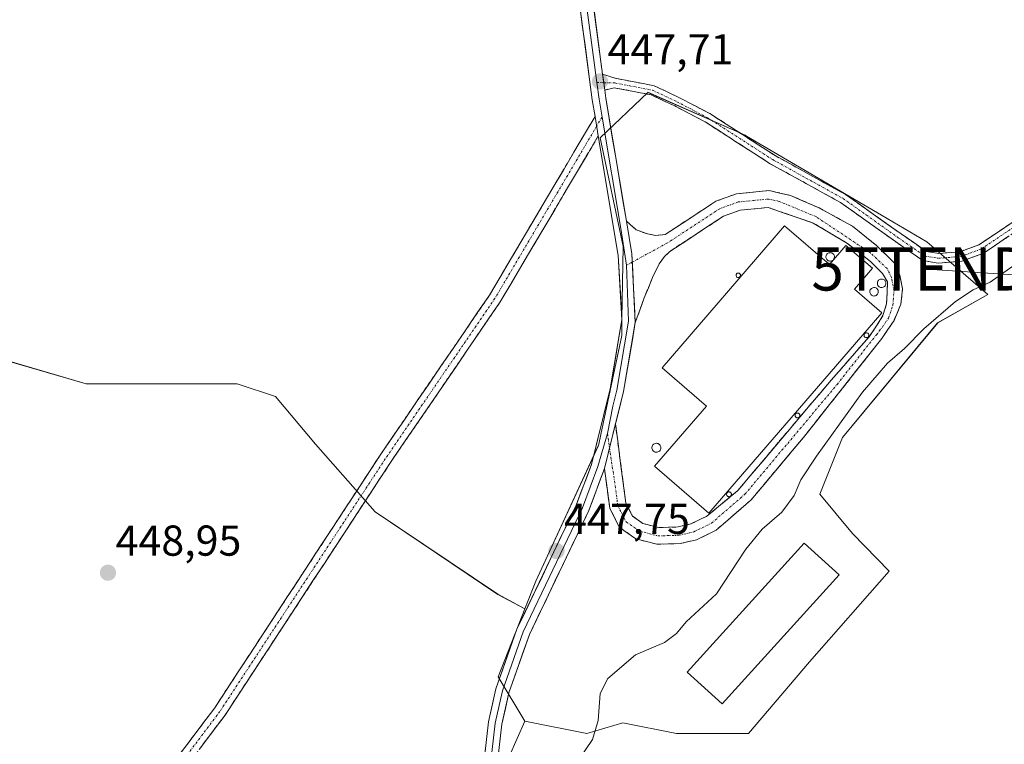
# Model space of a CAD drawing. Units: metres. Extents: x 598239 to 601730, y 4655094 to 4657455.
# Drawn here: x 599133 to 599361, y 4655882 to 4656050 of the extents above; entities that cross this region are included whole.
import ezdxf
from ezdxf.enums import TextEntityAlignment as Align

# ---------------------------------------------------------------- set-up
doc = ezdxf.new("R2010")
doc.units = ezdxf.units.M
doc.header["$MEASUREMENT"] = 0
doc.linetypes.add('TRAZO_Y_PUNTO', pattern=[1, 0.5, -0.25, 0, -0.25])
doc.linetypes.add('TRAZOSX2', pattern=[1.5, 1, -0.5])
doc.layers.get('0').update_dxf_attribs({"lineweight": 5})
for name, color, linetype, lineweight in [('Camino', 19, 'TRAZOSX2', 0), ('Camino Cxs', 19, 'Continuous', 0), ('Camino eje', 19, 'TRAZO_Y_PUNTO', 0), ('Carátula', 7, 'Continuous', 5), ('Cultivos herbáceos CxS', 92, 'Continuous', 0), ('Cultivos leñosos CxS', 92, 'Continuous', 0), ('Curva de nivel normal', 36, 'Continuous', 0), ('Depósito de residuos', 6, 'Continuous', 0), ('Depósito de residuos Cxs', 6, 'Continuous', 0), ('Edificación industrial', 135, 'Continuous', 13), ('Edificación industrial Cxs', 135, 'Continuous', 13), ('Layer 0', 7, 'Continuous', 0), ('Núcleo urbano CxS', 19, 'Continuous', 0), ('Punto de cota en terreno', 7, 'Continuous', 0), ('Rótulo de punto de cota en terreno', 19, 'Continuous', 0), ('Silo', 1, 'Continuous', 0), ('Silo Cxs', 1, 'Continuous', 0), ('Tendido', 6, 'Continuous', 0), ('Torre de tendido puntual', 7, 'Continuous', 0)]:
    doc.layers.add(name, color=color, linetype=linetype, lineweight=lineweight)
doc.styles.add('Arial', font='txt', dxfattribs={"height": 0.2})

# ---------------------------------------------------------------- blocks, each defined once
blk = doc.blocks.new('*U150')
at = {"layer": 'Cultivos herbáceos CxS', "color": 92, "linetype": 'Continuous', "lineweight": 0}
blk.add_polyline3d([(599246.1501, 4655879.3771, 446.1626), (599249.7631, 4655887.4169, 446.053), (599264.1043, 4655884.5481, 444.7348), (599272.4275, 4655887.0449, 443.9385), (599284.9121, 4655884.5479, 443.3523), (599301.5581, 4655884.5475, 442.194), (599315.7077, 4655901.1931, 441.8709), (599334.1459, 4655922.1507, 441.7722), (599325.6865, 4655930.9049, 442.5635), (599318.1377, 4655940.0389, 443.4536), (599323.3883, 4655953.1623, 443.7744), (599345.4167, 4655979.7079, 444.1739), (599357.0207, 4655986.3187, 444.1129), (599342.8811, 4655998.5495, 447.225), (599332.3733, 4656004.7051, 447.601), (599301.1117, 4656023.0175, 448.4069), (599300.7943, 4656023.2033, 448.3879), (599278.2573, 4656033.1648, 448.1232), (599267.2105, 4656022.6261, 448.1734), (599272.5601, 4655997.4033, 448.0529), (599272.2507, 4655980.6393, 447.9977), (599272.1793, 4655976.7675, 447.9883), (599267.3599, 4655953.8251, 447.7825), (599266.8913, 4655951.5937, 447.747), (599266.7043, 4655951.1865, 447.7436), (599252.3059, 4655919.8255, 447.4995), (599249.7685, 4655913.4265, 447.36), (599243.4741, 4655916.8039, 448.3181), (599215.0307, 4655935.9385, 448.3776), (599201.2401, 4655951.6253, 448.2533), (599191.9729, 4655962.6303, 448.0998), (599183.0741, 4655965.5969, 448.2883), (599167.2313, 4655965.5971, 448.6738), (599148.0529, 4655965.5973, 448.6256), (599128.0413, 4655971.4341, 448.6465)], dxfattribs=at)
blk = doc.blocks.new('5PATER')
at = {"layer": 'Carátula', "linetype": 'Continuous', "lineweight": 5}
h = blk.add_hatch(color=250, dxfattribs=at)
edge = h.paths.add_edge_path()
edge.add_ellipse((0, 0.01), major_axis=(-1.33, -1.34), ratio=0.999422, start_angle=0, end_angle=360)
blk = doc.blocks.new('5TTEND')
blk.add_text('5TTEND', height=10).set_placement((0, 0), align=Align.MIDDLE_CENTER)

msp = doc.modelspace()

# ---------------------------------------------------------------- linework, layer by layer
at = {"layer": 'Camino', "color": 19, "linetype": 'TRAZOSX2', "lineweight": 0}
for points in [[(599267.76, 4656037.34), (599270.69, 4656036.44), (599274.59, 4656035.68), (599279.7, 4656034.7), (599285.45, 4656031.98), (599292.61, 4656028.25), (599307.75, 4656018.5), (599324.07, 4656009.49), (599336.92, 4656000.36), (599342.85, 4655996.27), (599345.65, 4655995.81), (599350.55, 4655996.21), (599354.95, 4655997.8), (599363.13, 4656003.3), (599371.38, 4656010.59), (599379.9, 4656016.55), (599380.53, 4656015.65)], [(599345.56, 4655993.59), (599342.01, 4655994.18), (599335.66, 4655998.56), (599322.9, 4656007.63), (599306.62, 4656016.61), (599291.5, 4656026.34), (599284.47, 4656030.01), (599279.01, 4656032.59), (599274.17, 4656033.52), (599270.45, 4656034.24), (599268.24, 4656033.7)], [(599099.48, 4655675.77), (599098.28, 4655676.62), (599117.35, 4655703.58), (599120.98, 4655709.59), (599124.67, 4655718.9), (599125.51, 4655724), (599125.43, 4655728.98), (599121.96, 4655747.45), (599121.86, 4655756.74), (599128.18, 4655780.66), (599135.66, 4655820.42), (599140.64, 4655834.58), (599147.19, 4655847.2), (599157.09, 4655862.92), (599177.85, 4655890.49), (599216.18, 4655949.03), (599241.54, 4655986.16), (599266, 4656027.58)], [(599266.76, 4656023.07), (599244.02, 4655984.58), (599218.62, 4655947.4), (599180.25, 4655888.8), (599159.51, 4655861.24), (599149.74, 4655845.74), (599143.34, 4655833.4), (599138.5, 4655819.66), (599131.05, 4655780.01), (599124.81, 4655756.37), (599124.9, 4655747.74), (599128.37, 4655729.28), (599128.45, 4655723.78), (599127.52, 4655718.11), (599123.62, 4655708.28), (599119.81, 4655701.97), (599100.68, 4655674.92), (599099.48, 4655675.77)], [(599380.53, 4656015.65), (599381.16, 4656014.75), (599372.74, 4656008.86), (599364.48, 4656001.55), (599355.95, 4655995.83), (599351.03, 4655994.04), (599345.56, 4655993.59)], [(599273.27, 4656003.3), (599275.56, 4656001.33), (599278.13, 4656000.34), (599280.11, 4656000.01), (599282.24, 4656000.2), (599294.03, 4656007.93), (599298.76, 4656009.65), (599306.37, 4656010.38), (599311.3, 4656009.28), (599317.97, 4656006.36), (599325.71, 4656002.13), (599331.33, 4655997.57), (599335.56, 4655993.45), (599336.63, 4655990.75), (599337.29, 4655987.58), (599336.91, 4655984.09), (599335.31, 4655980.26), (599332.47, 4655976.13), (599314.3, 4655953.12), (599302.13, 4655938.65), (599294.06, 4655931.66), (599289.52, 4655929.44), (599285.76, 4655928.56), (599280.33, 4655928.41)], [(599270.74, 4655956.33), (599273.14, 4655937.97), (599274.71, 4655934.92), (599277.11, 4655933.24), (599280.77, 4655932.29), (599285.26, 4655932.42), (599288.21, 4655933.11), (599291.91, 4655934.91), (599299.13, 4655940.89), (599313.45, 4655957.88), (599320.76, 4655966.46), (599329.51, 4655976.49), (599331.42, 4655979.26), (599332.74, 4655981.41), (599333.58, 4655984.14), (599333.78, 4655989.23), (599332.66, 4655991.15), (599329.88, 4655993.93), (599324.49, 4655998.14), (599316.58, 4656002.86), (599306.13, 4656006.48), (599299.62, 4656005.85), (599295.77, 4656004.44), (599283.33, 4655996.29), (599282.14, 4655995.13), (599280.87, 4655993.38), (599279.32, 4655990.21), (599277.4, 4655985.54), (599275.33, 4655979.78)], [(599280.33, 4655928.41), (599275.47, 4655929.67), (599271.7, 4655932.3), (599269.4, 4655936.8), (599268.18, 4655945.98)]]:
    msp.add_lwpolyline(points, dxfattribs=at)
at = {"layer": 'Camino Cxs', "color": 19, "linetype": 'Continuous', "lineweight": 0}
for points in [[(599267.76, 4656037.34), (599268.24, 4656033.7)], [(599266, 4656027.58), (599266.76, 4656023.07)], [(599273.27, 4656003.3), (599274.54, 4655995.7), (599275.33, 4655979.78)], [(599270.74, 4655956.33), (599268.18, 4655945.98)]]:
    msp.add_lwpolyline(points, dxfattribs=at)
for points in [[(599361.64, 4655999.64, 446.41), (599358.79, 4655997.73, 446.47), (599355.95, 4655995.83, 446.43), (599353.49, 4655994.93, 446.46), (599351.03, 4655994.04, 446.45), (599348.29, 4655993.81, 446.64), (599345.56, 4655993.59, 446.85), (599342.01, 4655994.18, 447.15), (599338.83, 4655996.37, 447.22), (599335.66, 4655998.56, 447.24), (599332.47, 4656000.83, 447.44), (599329.28, 4656003.09, 447.6), (599326.09, 4656005.36, 447.78), (599322.9, 4656007.63, 447.89), (599318.83, 4656009.88, 447.94), (599314.76, 4656012.12, 448.12), (599310.69, 4656014.37, 448.11), (599306.62, 4656016.61, 448.23), (599302.84, 4656019.05, 448.1), (599299.06, 4656021.48, 448.23), (599295.28, 4656023.91, 448.21), (599291.5, 4656026.34, 448.22), (599287.99, 4656028.18, 448.13), (599284.47, 4656030.01, 448.16), (599281.74, 4656031.3, 448.22), (599279.01, 4656032.59, 448.14), (599274.17, 4656033.52, 447.94), (599270.45, 4656034.24, 447.8), (599268.24, 4656033.7, 447.74), (599268.24, 4656033.7, 447.74), (599267.93, 4656036.05, 447.67), (599267.76, 4656037.34, 447.63), (599270.69, 4656036.44, 447.82), (599274.59, 4656035.68, 447.98), (599277.14, 4656035.19, 448.08), (599279.7, 4656034.7, 448.18), (599282.57, 4656033.34, 448.3), (599285.45, 4656031.98, 448.29), (599289.03, 4656030.12, 448.28), (599292.61, 4656028.25, 448.39), (599296.39, 4656025.81, 448.37), (599300.18, 4656023.37, 448.43), (599303.96, 4656020.94, 448.33), (599307.75, 4656018.5, 448.41), (599311.83, 4656016.25, 448.26), (599315.91, 4656014, 448.31), (599319.99, 4656011.75, 448.12), (599324.07, 4656009.49, 448.05), (599327.28, 4656007.21, 447.97), (599330.5, 4656004.93, 447.74), (599333.71, 4656002.64, 447.62), (599336.92, 4656000.36, 447.43), (599339.89, 4655998.32, 447.29), (599342.85, 4655996.27, 447.25), (599345.65, 4655995.81, 447.16), (599350.55, 4655996.21, 447.04), (599354.95, 4655997.8, 447.01), (599359.04, 4656000.55, 446.91), (599363.13, 4656003.3, 446.78)], [(599168.95, 4655878.67, 449.21), (599171.92, 4655882.61, 449.23), (599174.88, 4655886.55, 449.1), (599177.85, 4655890.49, 449.04), (599180.59, 4655894.67, 448.93), (599183.33, 4655898.85, 448.92), (599186.06, 4655903.03, 448.95), (599188.8, 4655907.22, 448.81), (599191.54, 4655911.4, 448.8), (599194.28, 4655915.58, 448.73), (599197.02, 4655919.76, 448.79), (599199.75, 4655923.94, 448.65), (599202.49, 4655928.12, 448.7), (599205.23, 4655932.3, 448.7), (599207.97, 4655936.49, 448.66), (599210.7, 4655940.67, 448.38), (599213.44, 4655944.85, 448.01), (599216.18, 4655949.03, 447.93), (599219, 4655953.16, 447.82), (599221.82, 4655957.28, 447.72), (599224.63, 4655961.41, 447.71), (599227.45, 4655965.53, 447.72), (599230.27, 4655969.66, 447.76), (599233.09, 4655973.78, 447.73), (599235.9, 4655977.91, 447.72), (599238.72, 4655982.03, 447.62), (599241.54, 4655986.16, 447.62), (599243.99, 4655990.3, 447.7), (599246.43, 4655994.44, 447.76), (599248.88, 4655998.59, 447.71), (599251.32, 4656002.73, 447.72), (599253.77, 4656006.87, 447.74), (599256.22, 4656011.01, 447.75), (599258.66, 4656015.15, 447.83), (599261.11, 4656019.3, 447.94), (599263.55, 4656023.44, 448.12), (599266, 4656027.58, 447.94), (599266.76, 4656023.07, 448.09), (599266.76, 4656023.07, 448.09), (599264.23, 4656018.79, 447.96), (599261.71, 4656014.52, 448.03), (599259.18, 4656010.24, 447.89), (599256.65, 4656005.96, 447.87), (599254.13, 4656001.69, 447.82), (599251.6, 4655997.41, 447.83), (599249.07, 4655993.13, 447.81), (599246.55, 4655988.86, 447.88), (599244.02, 4655984.58, 447.74), (599241.48, 4655980.86, 447.71), (599238.94, 4655977.14, 447.72), (599236.4, 4655973.43, 447.72), (599233.86, 4655969.71, 447.73), (599231.32, 4655965.99, 447.81), (599228.78, 4655962.27, 447.76), (599226.24, 4655958.55, 447.76), (599223.7, 4655954.84, 447.8), (599221.16, 4655951.12, 447.88), (599218.62, 4655947.4, 447.96), (599216.06, 4655943.49, 448.05), (599213.5, 4655939.59, 448.28), (599210.95, 4655935.68, 448.5), (599208.39, 4655931.77, 448.57), (599205.83, 4655927.87, 448.49), (599203.27, 4655923.96, 448.52), (599200.71, 4655920.05, 448.55), (599198.16, 4655916.15, 448.63), (599195.6, 4655912.24, 448.59), (599193.04, 4655908.33, 448.69), (599190.48, 4655904.43, 448.71), (599187.92, 4655900.52, 448.75), (599185.37, 4655896.61, 448.76), (599182.81, 4655892.71, 448.81), (599180.25, 4655888.8, 448.89), (599177.29, 4655884.86, 448.93), (599174.32, 4655880.93, 449.04)]]:
    msp.add_polyline3d(points, dxfattribs=at)
msp.add_polyline3d([(599268.18, 4655945.98, 447.63), (599269.03, 4655949.43, 447.74), (599269.28, 4655950.43, 447.77), (599269.89, 4655952.88, 447.82), (599270.38, 4655954.89, 447.84), (599270.74, 4655956.33, 447.85), (599271.34, 4655951.74, 447.76), (599271.94, 4655947.15, 447.57), (599272.54, 4655942.56, 447.21), (599273.14, 4655937.97, 447.02), (599274.71, 4655934.92, 447.01), (599277.11, 4655933.24, 447.07), (599280.77, 4655932.29, 447.14), (599285.26, 4655932.42, 447.12), (599288.21, 4655933.11, 447.12), (599291.91, 4655934.91, 447.23), (599295.52, 4655937.9, 447.41), (599299.13, 4655940.89, 447.51), (599301.99, 4655944.29, 447.4), (599304.86, 4655947.68, 447.36), (599307.72, 4655951.08, 447.31), (599310.59, 4655954.48, 447.32), (599313.45, 4655957.88, 447.41), (599315.89, 4655960.74, 447.24), (599318.32, 4655963.6, 447.1), (599320.76, 4655966.46, 447.1), (599323.67, 4655969.8, 446.93), (599326.59, 4655973.14, 446.91), (599329.51, 4655976.49, 446.85), (599331.42, 4655979.26, 446.9), (599332.74, 4655981.41, 446.86), (599333.58, 4655984.14, 446.98), (599333.68, 4655986.69, 447.01), (599333.78, 4655989.23, 447.04), (599332.66, 4655991.15, 447.06), (599329.88, 4655993.93, 447.18), (599327.19, 4655996.03, 447.32), (599324.49, 4655998.14, 447.45), (599320.54, 4656000.5, 447.63), (599316.58, 4656002.86, 447.69), (599313.1, 4656004.07, 447.76), (599309.61, 4656005.27, 447.83), (599306.13, 4656006.48, 447.88), (599302.88, 4656006.17, 447.88), (599299.62, 4656005.85, 447.88), (599295.77, 4656004.44, 447.9), (599291.62, 4656001.72, 447.94), (599287.48, 4655999.01, 447.97), (599283.33, 4655996.29, 448.01), (599282.14, 4655995.13, 448.03), (599280.87, 4655993.38, 448.05), (599279.32, 4655990.21, 448.02), (599278.36, 4655987.87, 448), (599277.4, 4655985.54, 447.98), (599276.37, 4655982.66, 447.97), (599275.33, 4655979.78, 447.96), (599275.13, 4655983.76, 447.98), (599274.94, 4655987.74, 447.99), (599274.74, 4655991.72, 448.02), (599274.54, 4655995.7, 448.03), (599273.91, 4655999.5, 448.03), (599273.27, 4656003.3, 448.03), (599275.56, 4656001.33, 448.02), (599278.13, 4656000.34, 448.02), (599280.11, 4656000.01, 448.01), (599282.24, 4656000.2, 448), (599286.17, 4656002.78, 447.98), (599290.1, 4656005.35, 447.99), (599294.03, 4656007.93, 447.95), (599296.4, 4656008.79, 447.95), (599298.76, 4656009.65, 447.95), (599302.57, 4656010.02, 447.95), (599306.37, 4656010.38, 447.91), (599308.84, 4656009.83, 447.91), (599311.3, 4656009.28, 447.89), (599314.64, 4656007.82, 447.77), (599317.97, 4656006.36, 447.72), (599321.84, 4656004.25, 447.61), (599325.71, 4656002.13, 447.53), (599328.52, 4655999.85, 447.38), (599331.33, 4655997.57, 447.22), (599333.45, 4655995.51, 447.16), (599335.56, 4655993.45, 447.12), (599336.63, 4655990.75, 447.07), (599337.29, 4655987.58, 446.99), (599336.91, 4655984.09, 446.92), (599335.31, 4655980.26, 446.49), (599333.89, 4655978.2, 446.43), (599332.47, 4655976.13, 446.44), (599329.44, 4655972.3, 446.35), (599326.41, 4655968.46, 446.41), (599323.39, 4655964.63, 446.44), (599320.36, 4655960.79, 446.42), (599317.33, 4655956.96, 446.59), (599314.3, 4655953.12, 446.58), (599311.26, 4655949.5, 446.99), (599308.22, 4655945.89, 446.87), (599305.17, 4655942.27, 447.11), (599302.13, 4655938.65, 447.18), (599299.44, 4655936.32, 447.16), (599296.75, 4655933.99, 447.15), (599294.06, 4655931.66, 447.04), (599291.79, 4655930.55, 447.06), (599289.52, 4655929.44, 447.05), (599285.76, 4655928.56, 447.08), (599283.05, 4655928.49, 447.13), (599280.33, 4655928.41, 447.16), (599277.9, 4655929.04, 447.15), (599275.47, 4655929.67, 447.08), (599271.7, 4655932.3, 446.95), (599270.55, 4655934.55, 447.03), (599269.4, 4655936.8, 447.12), (599268.79, 4655941.39, 447.36), (599268.18, 4655945.98, 447.63)], close=True, dxfattribs=at)
at = {"layer": 'Camino eje', "color": 19, "linetype": 'TRAZO_Y_PUNTO', "lineweight": 0}
for points in [[(599266.42, 4656035.44), (599268.02, 4656035.4)], [(599268.02, 4656035.4), (599270.57, 4656035.34), (599279.35, 4656033.64), (599284.96, 4656031), (599292.05, 4656027.29), (599307.19, 4656017.56), (599323.49, 4656008.56), (599336.29, 4655999.46), (599342.43, 4655995.23), (599345.6, 4655994.7), (599350.79, 4655995.12), (599355.45, 4655996.81), (599363.81, 4656002.42), (599372.06, 4656009.73), (599380.53, 4656015.65)], [(599267.63, 4656027.44), (599266.38, 4656025.32)], [(599266.38, 4656025.32), (599242.78, 4655985.37), (599217.4, 4655948.22), (599179.05, 4655889.65), (599158.3, 4655862.08), (599148.47, 4655846.47), (599141.99, 4655833.99), (599137.08, 4655820.04), (599129.62, 4655780.34), (599123.34, 4655756.56), (599123.43, 4655747.6), (599126.9, 4655729.13), (599126.98, 4655723.89), (599126.1, 4655718.51), (599122.3, 4655708.94), (599118.58, 4655702.78), (599099.48, 4655675.77)], [(599269.36, 4655950.76), (599270.67, 4655941.99), (599271.27, 4655937.39), (599273.21, 4655933.61), (599276.29, 4655931.46), (599280.55, 4655930.35), (599285.51, 4655930.49), (599288.87, 4655931.28), (599292.99, 4655933.29), (599300.75, 4655940.02), (599312.8, 4655954.34), (599322.12, 4655965.47), (599331.21, 4655976.97), (599332.61, 4655978.77), (599334.03, 4655980.84), (599335.03, 4655983.85), (599335.3, 4655987.18), (599334.72, 4655990.23), (599333.7, 4655992.32), (599329.85, 4655995.95), (599317.22, 4656004.35), (599308.72, 4656007.88), (599306.25, 4656008.43), (599299.19, 4656007.75), (599294.9, 4656006.19), (599282.79, 4655998.25), (599274.63, 4655993.82)], [(599274.63, 4655993.82), (599273.26, 4655993.07)], [(599268.87, 4655954.06), (599269.36, 4655950.76)]]:
    msp.add_lwpolyline(points, dxfattribs=at)
at = {"layer": 'Cultivos herbáceos CxS', "color": 92, "linetype": 'Continuous', "lineweight": 0}
for points in [[(599249.76, 4655887.42, 446.05), (599264.1, 4655884.55, 444.73), (599272.43, 4655887.04, 443.94), (599284.91, 4655884.55, 443.35), (599301.56, 4655884.55, 442.19), (599315.71, 4655901.19, 441.87), (599334.15, 4655922.15, 441.77), (599325.69, 4655930.9, 442.56), (599318.14, 4655940.04, 443.45), (599323.39, 4655953.16, 443.77), (599345.42, 4655979.71, 444.17), (599357.02, 4655986.32, 444.11), (599342.88, 4655998.55, 447.23), (599332.37, 4656004.71, 447.6), (599301.11, 4656023.02, 448.41), (599300.79, 4656023.2, 448.39), (599278.26, 4656033.16, 448.12), (599267.21, 4656022.63, 448.17), (599272.56, 4655997.4, 448.05), (599272.25, 4655980.64, 448), (599272.18, 4655976.77, 447.99), (599267.36, 4655953.83, 447.78), (599266.89, 4655951.59, 447.75), (599266.7, 4655951.19, 447.74), (599252.31, 4655919.83, 447.5), (599249.77, 4655913.43, 447.36)], [(599249.77, 4655913.43, 447.36), (599243.47, 4655916.8, 448.32), (599215.03, 4655935.94, 448.38), (599201.24, 4655951.63, 448.25), (599191.97, 4655962.63, 448.1), (599183.07, 4655965.6, 448.29), (599167.23, 4655965.6, 448.67), (599148.05, 4655965.6, 448.63), (599128.04, 4655971.43, 448.65), (599112.74, 4655978.32, 448.35), (599075.39, 4655897.71, 449.85), (599066.65, 4655896.05, 450.02), (599057.94, 4655897.91, 450.08), (599034.32, 4655855.26, 450.71), (599028.31, 4655828.57, 451.24), (599024.31, 4655814.55, 451.45), (599025.64, 4655805.21, 451.6), (599033.65, 4655797.87, 451.61), (599043, 4655791.86, 451.78), (599060.35, 4655785.86, 451.82), (599073.69, 4655777.85, 451.77), (599071.71, 4655775.22, 451.97)], [(599249.76, 4655887.42, 446.05), (599246.15, 4655879.38, 446.16), (599246.15, 4655879.82, 446.2), (599231.02, 4655868.99, 447.86), (599213.93, 4655837.92, 447.64), (599182.08, 4655750.14, 449.69)]]:
    msp.add_polyline3d(points, dxfattribs=at)
at = {"layer": 'Cultivos leñosos CxS', "color": 92, "linetype": 'Continuous', "lineweight": 0}
for points in [[(599249.77, 4655913.43, 447.36), (599243.47, 4655916.8, 448.32), (599215.03, 4655935.94, 448.38), (599201.24, 4655951.63, 448.25), (599191.97, 4655962.63, 448.1), (599183.07, 4655965.6, 448.29), (599167.23, 4655965.6, 448.67), (599148.05, 4655965.6, 448.63), (599128.04, 4655971.43, 448.65), (599112.74, 4655978.32, 448.35), (599075.39, 4655897.71, 449.85), (599066.65, 4655896.05, 450.02), (599057.94, 4655897.91, 450.08), (599034.32, 4655855.26, 450.71), (599028.31, 4655828.57, 451.24), (599024.31, 4655814.55, 451.45), (599025.64, 4655805.21, 451.6), (599033.65, 4655797.87, 451.61), (599043, 4655791.86, 451.78), (599060.35, 4655785.86, 451.82), (599073.69, 4655777.85, 451.77), (599071.71, 4655775.22, 451.97)], [(599128.04, 4655971.43, 448.65), (599148.05, 4655965.6, 448.63), (599167.23, 4655965.6, 448.67), (599183.07, 4655965.6, 448.29), (599191.97, 4655962.63, 448.1), (599201.24, 4655951.63, 448.25), (599215.03, 4655935.94, 448.38), (599243.47, 4655916.8, 448.32), (599249.77, 4655913.43, 447.36), (599243.52, 4655897.66, 447.48), (599249.76, 4655887.42, 446.05), (599246.15, 4655879.38, 446.16), (599246.15, 4655879.82, 446.2), (599231.02, 4655868.99, 447.86), (599213.93, 4655837.92, 447.64), (599182.08, 4655750.14, 449.69)], [(599249.77, 4655913.43, 447.36), (599243.52, 4655897.66, 447.48), (599249.76, 4655887.42, 446.05)], [(599249.76, 4655887.42, 446.05), (599246.15, 4655879.38, 446.16), (599246.15, 4655879.82, 446.2), (599231.02, 4655868.99, 447.86), (599213.93, 4655837.92, 447.64), (599182.08, 4655750.14, 449.69)]]:
    msp.add_polyline3d(points, dxfattribs=at)
at = {"layer": 'Curva de nivel normal', "color": 36, "linetype": 'Continuous', "lineweight": 0}
msp.add_polyline3d([(599367.84, 4655996.4, 445), (599357.61, 4655989.14, 445), (599353.63, 4655987.4, 445), (599349.53, 4655984.68, 445), (599342.22, 4655978.33, 445), (599337.72, 4655973.78, 445), (599333.81, 4655970.41, 445), (599328.02, 4655963.69, 445), (599317.3, 4655948.8, 445), (599313.73, 4655943.34, 445), (599312.18, 4655939.71, 445), (599309.3, 4655935.82, 445), (599304.74, 4655931.93, 445), (599300.96, 4655927.24, 445), (599294.14, 4655916.92, 445), (599287.12, 4655910.46, 445), (599284.9, 4655907.7, 445), (599282.08, 4655905.67, 445), (599275.4, 4655902.77, 445), (599268.98, 4655897.31, 445), (599267.22, 4655893.85, 445), (599266.7, 4655887.54, 445), (599265.43, 4655883.12, 445), (599262.35, 4655878.58, 445)], dxfattribs=at)
at = {"layer": 'Depósito de residuos', "color": 6, "linetype": 'Continuous', "lineweight": 0}
msp.add_polyline3d([(599322.61, 4655921.33, 443.16), (599295.49, 4655891.44, 443.51), (599287.39, 4655898.78, 443.79), (599314.51, 4655928.67, 443.59), (599322.61, 4655921.33, 443.16)], dxfattribs=at)
at = {"layer": 'Depósito de residuos Cxs', "color": 6, "linetype": 'Continuous', "lineweight": 0}
msp.add_polyline3d([(599322.61, 4655921.33, 443.16), (599295.49, 4655891.44, 443.51), (599287.39, 4655898.78, 443.79), (599314.51, 4655928.67, 443.59), (599322.61, 4655921.33, 443.16)], close=True, dxfattribs=at)
at = {"layer": 'Edificación industrial', "color": 135, "linetype": 'Continuous', "lineweight": 13}
msp.add_polyline3d([(599309.94, 4656002.22, 447.85), (599320.32, 4655993.27, 447.88), (599324.13, 4655997.69, 447.49), (599330.3, 4655992.37, 447.14), (599326.13, 4655987.54, 447.28), (599332.44, 4655982.05, 446.91), (599292.38, 4655935.63, 447.26), (599279.81, 4655946.48, 447.69), (599291.85, 4655960.44, 448.06), (599281.55, 4655969.33, 447.8), (599309.94, 4656002.22, 447.85)], dxfattribs=at)
at = {"layer": 'Edificación industrial Cxs', "color": 135, "linetype": 'Continuous', "lineweight": 13}
msp.add_polyline3d([(599309.94, 4656002.22, 447.85), (599320.32, 4655993.27, 447.88), (599324.13, 4655997.69, 447.49), (599330.3, 4655992.37, 447.14), (599326.13, 4655987.54, 447.28), (599332.44, 4655982.05, 446.91), (599292.38, 4655935.63, 447.26), (599279.81, 4655946.48, 447.69), (599291.85, 4655960.44, 448.06), (599281.55, 4655969.33, 447.8), (599309.94, 4656002.22, 447.85)], close=True, dxfattribs=at)
at = {"layer": 'Layer 0', "linetype": 'Continuous', "lineweight": 0}
for points in [[(599251.31, 4656405.68), (599244.23, 4656378.45), (599243.77, 4656370.07), (599248.42, 4656342.51), (599254.03, 4656323.4), (599263.57, 4656279.38), (599271.07, 4656236.49), (599269.7, 4656182.72), (599264.96, 4656109.43), (599264.39, 4656069.57), (599265.14, 4656057.07), (599267.76, 4656037.34)], [(599266, 4656027.58), (599265.36, 4656031.39), (599262, 4656056.77), (599261.23, 4656069.5), (599261.8, 4656109.56), (599266, 4656174.52)], [(599267.65, 4656175.52), (599263.38, 4656109.5), (599262.81, 4656069.54), (599263.57, 4656056.92), (599266.42, 4656035.44)], [(599266.42, 4656035.44), (599266.93, 4656031.62), (599267.63, 4656027.44)], [(599267.76, 4656037.34), (599268.24, 4656033.7)], [(599268.24, 4656033.7), (599268.49, 4656031.85), (599273.27, 4656003.3)], [(599266, 4656027.58), (599266.76, 4656023.07)], [(599267.63, 4656027.44), (599272.03, 4656001.12), (599273.26, 4655993.07)], [(599214.03, 4655465.95), (599215.59, 4655498.48), (599218.27, 4655515.67), (599220.44, 4655541), (599220.75, 4655584.24), (599218.73, 4655614.05), (599212.4, 4655654.18), (599211.71, 4655666.22), (599214.74, 4655687.01), (599222.64, 4655717.15), (599223.36, 4655721.81), (599223.02, 4655724.27), (599224.96, 4655753.97), (599236.3, 4655820.1), (599239.42, 4655870.8), (599241.32, 4655887.23), (599243.01, 4655894.87), (599247.88, 4655908.7), (599261.66, 4655937.5), (599265.15, 4655946.88), (599269.49, 4655964.46), (599272.24, 4655980.45), (599271.4, 4655995.33), (599266.76, 4656023.07)], [(599273.27, 4656003.3), (599274.54, 4655995.7), (599275.33, 4655979.78)], [(599273.26, 4655993.07), (599273.79, 4655980.12), (599271.04, 4655964.14), (599270.12, 4655960.4), (599268.87, 4655954.06)], [(599275.33, 4655979.78), (599272.59, 4655963.81), (599270.74, 4655956.33)], [(599270.74, 4655956.33), (599268.18, 4655945.98)], [(599268.87, 4655954.06), (599266.66, 4655946.41), (599263.12, 4655936.88), (599249.35, 4655908.1), (599244.53, 4655894.44), (599242.88, 4655886.97), (599241, 4655870.66), (599237.87, 4655819.92), (599226.53, 4655753.79), (599225.82, 4655742.92)], [(599268.18, 4655945.98), (599264.57, 4655936.26), (599250.81, 4655907.49), (599246.05, 4655894), (599244.44, 4655886.7), (599242.57, 4655870.52), (599239.44, 4655819.73), (599228.1, 4655753.6), (599227.43, 4655743.24)]]:
    msp.add_lwpolyline(points, dxfattribs=at)
for points in [[(599240.37, 4655879.02, 447.36), (599240.85, 4655883.12, 447.45), (599241.32, 4655887.23, 447.52), (599242.17, 4655891.05, 447.62), (599243.01, 4655894.87, 447.69), (599244.63, 4655899.48, 447.82), (599246.26, 4655904.09, 447.86), (599247.88, 4655908.7, 447.78), (599249.85, 4655912.81, 447.81), (599251.82, 4655916.93, 447.74), (599253.79, 4655921.04, 447.74), (599255.75, 4655925.16, 447.74), (599257.72, 4655929.27, 447.7), (599259.69, 4655933.39, 447.8), (599261.66, 4655937.5, 447.78), (599262.82, 4655940.63, 447.77), (599263.99, 4655943.75, 447.81), (599265.15, 4655946.88, 447.79), (599266.24, 4655951.28, 447.85), (599267.32, 4655955.67, 447.9), (599268.41, 4655960.07, 447.91), (599269.49, 4655964.46, 447.92), (599270.18, 4655968.46, 447.95), (599270.87, 4655972.46, 447.96), (599271.55, 4655976.45, 447.96), (599272.24, 4655980.45, 447.97), (599271.96, 4655985.41, 448), (599271.68, 4655990.37, 447.99), (599271.4, 4655995.33, 448.03), (599270.63, 4655999.95, 448), (599269.85, 4656004.58, 448), (599269.08, 4656009.2, 448), (599268.31, 4656013.82, 447.96), (599267.53, 4656018.45, 448.01), (599266.76, 4656023.07, 448.09), (599266, 4656027.58, 447.94), (599265.36, 4656031.39, 447.78), (599264.8, 4656035.62, 447.58), (599264.24, 4656039.85, 447.36), (599263.68, 4656044.08, 447.17), (599263.12, 4656048.31, 446.92), (599262.56, 4656052.54, 446.75)], [(599265.7, 4656052.87, 446.99), (599266.26, 4656048.66, 447.14), (599266.82, 4656044.46, 447.29), (599267.37, 4656040.26, 447.5), (599267.76, 4656037.34, 447.62), (599267.93, 4656036.05, 447.68), (599268.24, 4656033.7, 447.76), (599268.49, 4656031.85, 447.83), (599269.29, 4656027.09, 448.01), (599270.08, 4656022.33, 448.03), (599270.88, 4656017.58, 448.13), (599271.68, 4656012.82, 448.04), (599272.47, 4656008.06, 448.06), (599273.27, 4656003.3, 448.03), (599273.91, 4655999.5, 448.03), (599274.54, 4655995.7, 448.03), (599274.74, 4655991.72, 448.02), (599274.94, 4655987.74, 447.99), (599275.13, 4655983.76, 447.98), (599275.33, 4655979.78, 447.96), (599274.65, 4655975.79, 447.96), (599273.96, 4655971.8, 447.95), (599273.28, 4655967.8, 447.93), (599272.59, 4655963.81, 447.92), (599271.49, 4655959.35, 447.88), (599270.74, 4655956.33, 447.85), (599270.38, 4655954.89, 447.84), (599269.89, 4655952.88, 447.81), (599269.28, 4655950.43, 447.77), (599269.03, 4655949.43, 447.74), (599268.18, 4655945.98, 447.63), (599266.98, 4655942.74, 447.56), (599265.77, 4655939.5, 447.44), (599264.57, 4655936.26, 447.45), (599262.6, 4655932.15, 447.48), (599260.64, 4655928.04, 447.36), (599258.67, 4655923.93, 447.4), (599256.71, 4655919.82, 447.44), (599254.74, 4655915.71, 447.32), (599252.78, 4655911.6, 447.29), (599250.81, 4655907.49, 447.29), (599249.22, 4655902.99, 447.31), (599247.64, 4655898.5, 447.41), (599246.05, 4655894, 447.26), (599245.25, 4655890.35, 447.27), (599244.44, 4655886.7, 447.22), (599243.97, 4655882.66, 447.08), (599243.51, 4655878.61, 446.92)], [(599301.56, 4655884.55, 442.38), (599315.71, 4655901.19, 442.22), (599334.15, 4655922.15, 441.91), (599325.69, 4655930.9, 442.76), (599318.14, 4655940.04, 443.66), (599323.39, 4655953.16, 444.24), (599345.42, 4655979.71, 444.58), (599357.02, 4655986.32, 444.55), (599342.88, 4655998.55, 447.4), (599332.37, 4656004.71, 447.74), (599301.11, 4656023.02, 448.44), (599300.79, 4656023.2, 448.44), (599278.26, 4656033.17, 448.11), (599278.26, 4656033.16, 448.11), (599267.21, 4656022.63, 448.07), (599272.56, 4655997.4, 448.03), (599272.25, 4655980.64, 447.98), (599272.18, 4655976.77, 447.96), (599267.36, 4655953.83, 447.89), (599266.89, 4655951.59, 447.85), (599266.7, 4655951.19, 447.84), (599252.31, 4655919.83, 447.8), (599249.77, 4655913.43, 447.87), (599243.52, 4655897.66, 447.79), (599249.76, 4655887.42, 446.26), (599264.1, 4655884.55, 445.05), (599272.43, 4655887.04, 444.15), (599284.91, 4655884.55, 443.58), (599301.56, 4655884.55, 442.38)]]:
    msp.add_polyline3d(points, dxfattribs=at)
msp.add_polyline3d([(599301.56, 4655884.55, 442.38), (599284.91, 4655884.55, 443.58), (599272.43, 4655887.04, 444.15), (599264.1, 4655884.55, 445.05), (599249.76, 4655887.42, 446.26), (599243.52, 4655897.66, 447.79), (599249.77, 4655913.43, 447.87), (599252.31, 4655919.83, 447.8), (599266.7, 4655951.19, 447.84), (599266.89, 4655951.59, 447.85), (599267.36, 4655953.83, 447.89), (599272.18, 4655976.77, 447.96), (599272.25, 4655980.64, 447.98), (599272.56, 4655997.4, 448.03), (599267.21, 4656022.63, 448.07), (599278.26, 4656033.16, 448.11), (599278.26, 4656033.17, 448.11), (599300.79, 4656023.2, 448.44), (599301.11, 4656023.02, 448.44), (599332.37, 4656004.71, 447.74), (599342.88, 4655998.55, 447.4), (599357.02, 4655986.32, 444.55), (599345.42, 4655979.71, 444.58), (599323.39, 4655953.16, 444.24), (599318.14, 4655940.04, 443.66), (599325.69, 4655930.9, 442.76), (599334.15, 4655922.15, 441.91), (599315.71, 4655901.19, 442.22), (599301.56, 4655884.55, 442.38)], close=True, dxfattribs=at)
at = {"layer": 'Núcleo urbano CxS', "color": 19, "linetype": 'Continuous', "lineweight": 0}
msp.add_polyline3d([(599301.56, 4655884.55, 442.19), (599284.91, 4655884.55, 443.35), (599272.43, 4655887.04, 443.94), (599264.1, 4655884.55, 444.73), (599249.76, 4655887.42, 446.05), (599243.52, 4655897.66, 447.48), (599249.77, 4655913.43, 447.36), (599252.31, 4655919.83, 447.5), (599266.7, 4655951.19, 447.74), (599266.89, 4655951.59, 447.75), (599267.36, 4655953.83, 447.78), (599272.18, 4655976.77, 447.99), (599272.25, 4655980.64, 448), (599272.56, 4655997.4, 448.05), (599267.21, 4656022.63, 448.17), (599278.26, 4656033.16, 448.12), (599300.79, 4656023.2, 448.39), (599301.11, 4656023.02, 448.41), (599332.37, 4656004.71, 447.6), (599342.88, 4655998.55, 447.23), (599357.02, 4655986.32, 444.11), (599345.42, 4655979.71, 444.17), (599323.39, 4655953.16, 443.77), (599318.14, 4655940.04, 443.45), (599325.69, 4655930.9, 442.56), (599334.15, 4655922.15, 441.77), (599315.71, 4655901.19, 441.87), (599301.56, 4655884.55, 442.19)], close=True, dxfattribs=at)
for points in [[(599249.76, 4655887.42, 446.05), (599264.1, 4655884.55, 444.73), (599272.43, 4655887.04, 443.94), (599284.91, 4655884.55, 443.35), (599301.56, 4655884.55, 442.19), (599315.71, 4655901.19, 441.87), (599334.15, 4655922.15, 441.77), (599325.69, 4655930.9, 442.56), (599318.14, 4655940.04, 443.45), (599323.39, 4655953.16, 443.77), (599345.42, 4655979.71, 444.17), (599357.02, 4655986.32, 444.11), (599342.88, 4655998.55, 447.23), (599332.37, 4656004.71, 447.6), (599301.11, 4656023.02, 448.41), (599300.79, 4656023.2, 448.39), (599278.26, 4656033.16, 448.12), (599267.21, 4656022.63, 448.17), (599272.56, 4655997.4, 448.05), (599272.25, 4655980.64, 448), (599272.18, 4655976.77, 447.99), (599267.36, 4655953.83, 447.78), (599266.89, 4655951.59, 447.75), (599266.7, 4655951.19, 447.74), (599252.31, 4655919.83, 447.5), (599249.77, 4655913.43, 447.36)], [(599249.77, 4655913.43, 447.36), (599243.52, 4655897.66, 447.48), (599249.76, 4655887.42, 446.05)]]:
    msp.add_polyline3d(points, dxfattribs=at)
at = {"layer": 'Silo', "color": 1, "linetype": 'Continuous', "lineweight": 0}
for points in [[(599320.63, 4655994.05, 447.87), (599320.44, 4655994.04, 447.87), (599320.24, 4655994.07, 447.87), (599320.06, 4655994.14, 447.87), (599319.89, 4655994.24, 447.87), (599319.75, 4655994.38, 447.86), (599319.64, 4655994.54, 447.86), (599319.56, 4655994.72, 447.85), (599319.52, 4655994.91, 447.84), (599319.52, 4655995.11, 447.83), (599319.55, 4655995.3, 447.83), (599319.63, 4655995.48, 447.82), (599319.74, 4655995.65, 447.81), (599319.88, 4655995.79, 447.8), (599320.04, 4655995.89, 447.79), (599320.22, 4655995.97, 447.78), (599320.42, 4655996, 447.78), (599320.5, 4655996.01, 447.78), (599320.69, 4655995.99, 447.77), (599320.88, 4655995.93, 447.77), (599321.05, 4655995.83, 447.77), (599321.2, 4655995.71, 447.78), (599321.33, 4655995.55, 447.78), (599321.41, 4655995.38, 447.79), (599321.47, 4655995.19, 447.8), (599321.48, 4655994.99, 447.81), (599321.46, 4655994.8, 447.82), (599321.39, 4655994.61, 447.83), (599321.29, 4655994.44, 447.84), (599321.16, 4655994.29, 447.85), (599321, 4655994.18, 447.86), (599320.83, 4655994.09, 447.86), (599320.63, 4655994.05, 447.87)], [(599299.29, 4655990.24, 448.1), (599299.18, 4655990.24, 448.1), (599299.08, 4655990.26, 448.09), (599298.98, 4655990.29, 448.08), (599298.9, 4655990.35, 448.07), (599298.82, 4655990.42, 448.06), (599298.76, 4655990.5, 448.05), (599298.72, 4655990.6, 448.05), (599298.7, 4655990.7, 448.04), (599298.7, 4655990.8, 448.04), (599298.72, 4655990.91, 448.03), (599298.76, 4655991, 448.03), (599298.81, 4655991.09, 448.03), (599298.89, 4655991.16, 448.03), (599298.97, 4655991.22, 448.03), (599299.07, 4655991.26, 448.04), (599299.21, 4655991.28, 448.05), (599299.32, 4655991.27, 448.05), (599299.42, 4655991.24, 448.06), (599299.51, 4655991.19, 448.07), (599299.59, 4655991.12, 448.08), (599299.65, 4655991.04, 448.09), (599299.7, 4655990.95, 448.1), (599299.73, 4655990.85, 448.1), (599299.73, 4655990.74, 448.11), (599299.72, 4655990.64, 448.11), (599299.69, 4655990.54, 448.12), (599299.63, 4655990.45, 448.12), (599299.57, 4655990.37, 448.12), (599299.48, 4655990.31, 448.11), (599299.39, 4655990.27, 448.11), (599299.29, 4655990.24, 448.1)], [(599332.57, 4655987.93, 447.02), (599332.38, 4655987.92, 447.02), (599332.18, 4655987.95, 447.02), (599332, 4655988.02, 447.02), (599331.83, 4655988.12, 447.02), (599331.69, 4655988.26, 447.02), (599331.58, 4655988.42, 447.02), (599331.5, 4655988.6, 447.02), (599331.46, 4655988.79, 447.02), (599331.46, 4655988.99, 447.03), (599331.49, 4655989.18, 447.03), (599331.57, 4655989.36, 447.03), (599331.68, 4655989.53, 447.03), (599331.82, 4655989.67, 447.03), (599331.98, 4655989.77, 447.04), (599332.16, 4655989.85, 447.04), (599332.36, 4655989.88, 447.04), (599332.44, 4655989.89, 447.04), (599332.63, 4655989.87, 447.04), (599332.82, 4655989.81, 447.04), (599332.99, 4655989.71, 447.04), (599333.14, 4655989.59, 447.04), (599333.27, 4655989.43, 447.04), (599333.35, 4655989.26, 447.03), (599333.41, 4655989.07, 447.03), (599333.42, 4655988.87, 447.03), (599333.4, 4655988.68, 447.03), (599333.33, 4655988.49, 447.02), (599333.23, 4655988.32, 447.02), (599333.1, 4655988.17, 447.02), (599332.94, 4655988.06, 447.02), (599332.77, 4655987.97, 447.02), (599332.57, 4655987.93, 447.02)], [(599330.81, 4655985.96, 447.04), (599330.62, 4655985.95, 447.05), (599330.42, 4655985.98, 447.06), (599330.24, 4655986.05, 447.07), (599330.07, 4655986.15, 447.07), (599329.93, 4655986.29, 447.08), (599329.82, 4655986.45, 447.09), (599329.74, 4655986.63, 447.09), (599329.7, 4655986.82, 447.1), (599329.7, 4655987.02, 447.1), (599329.73, 4655987.21, 447.1), (599329.81, 4655987.39, 447.1), (599329.92, 4655987.56, 447.09), (599330.06, 4655987.7, 447.09), (599330.22, 4655987.8, 447.08), (599330.4, 4655987.88, 447.07), (599330.6, 4655987.91, 447.06), (599330.68, 4655987.92, 447.06), (599330.87, 4655987.9, 447.05), (599331.06, 4655987.84, 447.04), (599331.23, 4655987.74, 447.03), (599331.38, 4655987.62, 447.02), (599331.51, 4655987.46, 447.01), (599331.59, 4655987.29, 447.01), (599331.65, 4655987.1, 447.01), (599331.66, 4655986.9, 447.01), (599331.64, 4655986.71, 447.01), (599331.57, 4655986.52, 447.01), (599331.47, 4655986.35, 447.01), (599331.34, 4655986.2, 447.02), (599331.18, 4655986.09, 447.03), (599331.01, 4655986, 447.03), (599330.81, 4655985.96, 447.04)], [(599328.99, 4655976.3, 446.88), (599328.88, 4655976.3, 446.89), (599328.77, 4655976.32, 446.9), (599328.66, 4655976.36, 446.91), (599328.57, 4655976.42, 446.93), (599328.49, 4655976.49, 446.94), (599328.42, 4655976.58, 446.95), (599328.38, 4655976.69, 446.96), (599328.36, 4655976.8, 446.97), (599328.36, 4655976.91, 446.97), (599328.38, 4655977.02, 446.98), (599328.42, 4655977.12, 446.98), (599328.48, 4655977.21, 446.98), (599328.56, 4655977.29, 446.98), (599328.65, 4655977.35, 446.98), (599328.76, 4655977.4, 446.97), (599328.91, 4655977.42, 446.97), (599329.02, 4655977.41, 446.96), (599329.13, 4655977.37, 446.95), (599329.23, 4655977.32, 446.94), (599329.31, 4655977.25, 446.92), (599329.38, 4655977.16, 446.91), (599329.43, 4655977.06, 446.9), (599329.46, 4655976.95, 446.89), (599329.47, 4655976.84, 446.88), (599329.46, 4655976.73, 446.88), (599329.42, 4655976.63, 446.87), (599329.36, 4655976.53, 446.87), (599329.29, 4655976.45, 446.87), (599329.2, 4655976.38, 446.87), (599329.1, 4655976.33, 446.88), (599328.99, 4655976.3, 446.88)], [(599313.01, 4655957.71, 447.44), (599312.9, 4655957.71, 447.46), (599312.79, 4655957.73, 447.48), (599312.68, 4655957.77, 447.5), (599312.59, 4655957.83, 447.52), (599312.51, 4655957.9, 447.54), (599312.44, 4655957.99, 447.56), (599312.4, 4655958.1, 447.58), (599312.38, 4655958.21, 447.6), (599312.38, 4655958.32, 447.61), (599312.4, 4655958.43, 447.62), (599312.44, 4655958.53, 447.62), (599312.5, 4655958.62, 447.62), (599312.58, 4655958.7, 447.6), (599312.67, 4655958.76, 447.59), (599312.78, 4655958.81, 447.58), (599312.93, 4655958.83, 447.56), (599313.04, 4655958.82, 447.55), (599313.15, 4655958.78, 447.53), (599313.25, 4655958.73, 447.52), (599313.33, 4655958.66, 447.51), (599313.4, 4655958.57, 447.5), (599313.45, 4655958.47, 447.49), (599313.48, 4655958.36, 447.47), (599313.49, 4655958.25, 447.45), (599313.48, 4655958.14, 447.44), (599313.44, 4655958.04, 447.43), (599313.38, 4655957.94, 447.42), (599313.31, 4655957.86, 447.42), (599313.22, 4655957.79, 447.43), (599313.12, 4655957.74, 447.43), (599313.01, 4655957.71, 447.44)], [(599280.37, 4655949.75, 447.94), (599280.17, 4655949.74, 447.94), (599279.96, 4655949.78, 447.93), (599279.77, 4655949.85, 447.92), (599279.59, 4655949.96, 447.91), (599279.44, 4655950.1, 447.91), (599279.32, 4655950.27, 447.91), (599279.24, 4655950.46, 447.9), (599279.2, 4655950.67, 447.9), (599279.2, 4655950.87, 447.9), (599279.23, 4655951.08, 447.91), (599279.31, 4655951.27, 447.91), (599279.43, 4655951.44, 447.92), (599279.58, 4655951.59, 447.92), (599279.75, 4655951.7, 447.93), (599279.94, 4655951.78, 447.93), (599280.15, 4655951.81, 447.94), (599280.23, 4655951.82, 447.94), (599280.44, 4655951.8, 447.95), (599280.63, 4655951.74, 447.96), (599280.82, 4655951.64, 447.96), (599280.97, 4655951.5, 447.97), (599281.1, 4655951.34, 447.97), (599281.2, 4655951.16, 447.98), (599281.25, 4655950.96, 447.98), (599281.27, 4655950.75, 447.98), (599281.24, 4655950.54, 447.98), (599281.17, 4655950.35, 447.97), (599281.07, 4655950.17, 447.97), (599280.93, 4655950.01, 447.97), (599280.76, 4655949.89, 447.96), (599280.58, 4655949.8, 447.95), (599280.37, 4655949.75, 447.94)], [(599297.13, 4655939.43, 447.53), (599297.02, 4655939.43, 447.54), (599296.91, 4655939.45, 447.55), (599296.8, 4655939.49, 447.56), (599296.71, 4655939.55, 447.57), (599296.63, 4655939.62, 447.58), (599296.56, 4655939.71, 447.6), (599296.52, 4655939.82, 447.61), (599296.5, 4655939.93, 447.63), (599296.5, 4655940.04, 447.64), (599296.52, 4655940.15, 447.65), (599296.56, 4655940.25, 447.66), (599296.62, 4655940.34, 447.67), (599296.7, 4655940.42, 447.67), (599296.79, 4655940.48, 447.67), (599296.9, 4655940.53, 447.67), (599297.05, 4655940.55, 447.66), (599297.16, 4655940.54, 447.65), (599297.27, 4655940.5, 447.63), (599297.37, 4655940.45, 447.62), (599297.45, 4655940.38, 447.61), (599297.52, 4655940.29, 447.59), (599297.57, 4655940.19, 447.58), (599297.6, 4655940.08, 447.57), (599297.61, 4655939.97, 447.55), (599297.6, 4655939.86, 447.54), (599297.56, 4655939.76, 447.54), (599297.5, 4655939.66, 447.53), (599297.43, 4655939.58, 447.53), (599297.34, 4655939.51, 447.53), (599297.24, 4655939.46, 447.53), (599297.13, 4655939.43, 447.53)]]:
    msp.add_polyline3d(points, dxfattribs=at)
at = {"layer": 'Silo Cxs', "color": 1, "linetype": 'Continuous', "lineweight": 0}
for points in [[(599320.63, 4655994.05, 447.87), (599320.44, 4655994.04, 447.87), (599320.24, 4655994.07, 447.87), (599320.06, 4655994.14, 447.87), (599319.89, 4655994.24, 447.87), (599319.75, 4655994.38, 447.86), (599319.64, 4655994.54, 447.86), (599319.56, 4655994.72, 447.85), (599319.52, 4655994.91, 447.84), (599319.52, 4655995.11, 447.83), (599319.55, 4655995.3, 447.83), (599319.63, 4655995.48, 447.82), (599319.74, 4655995.65, 447.81), (599319.88, 4655995.79, 447.8), (599320.04, 4655995.89, 447.79), (599320.22, 4655995.97, 447.78), (599320.42, 4655996, 447.78), (599320.5, 4655996.01, 447.78), (599320.69, 4655995.99, 447.77), (599320.88, 4655995.93, 447.77), (599321.05, 4655995.83, 447.77), (599321.2, 4655995.71, 447.78), (599321.33, 4655995.55, 447.78), (599321.41, 4655995.38, 447.79), (599321.47, 4655995.19, 447.8), (599321.48, 4655994.99, 447.81), (599321.46, 4655994.8, 447.82), (599321.39, 4655994.61, 447.83), (599321.29, 4655994.44, 447.84), (599321.16, 4655994.29, 447.85), (599321, 4655994.18, 447.86), (599320.83, 4655994.09, 447.86), (599320.63, 4655994.05, 447.87)], [(599299.29, 4655990.24, 448.1), (599299.18, 4655990.24, 448.1), (599299.08, 4655990.26, 448.09), (599298.98, 4655990.29, 448.08), (599298.9, 4655990.35, 448.07), (599298.82, 4655990.42, 448.06), (599298.76, 4655990.5, 448.05), (599298.72, 4655990.6, 448.05), (599298.7, 4655990.7, 448.04), (599298.7, 4655990.8, 448.04), (599298.72, 4655990.91, 448.03), (599298.76, 4655991, 448.03), (599298.81, 4655991.09, 448.03), (599298.89, 4655991.16, 448.03), (599298.97, 4655991.22, 448.03), (599299.07, 4655991.26, 448.04), (599299.21, 4655991.28, 448.05), (599299.32, 4655991.27, 448.05), (599299.42, 4655991.24, 448.06), (599299.51, 4655991.19, 448.07), (599299.59, 4655991.12, 448.08), (599299.65, 4655991.04, 448.09), (599299.7, 4655990.95, 448.1), (599299.73, 4655990.85, 448.1), (599299.73, 4655990.74, 448.11), (599299.72, 4655990.64, 448.11), (599299.69, 4655990.54, 448.12), (599299.63, 4655990.45, 448.12), (599299.57, 4655990.37, 448.12), (599299.48, 4655990.31, 448.11), (599299.39, 4655990.27, 448.11), (599299.29, 4655990.24, 448.1)], [(599332.57, 4655987.93, 447.02), (599332.38, 4655987.92, 447.02), (599332.18, 4655987.95, 447.02), (599332, 4655988.02, 447.02), (599331.83, 4655988.12, 447.02), (599331.69, 4655988.26, 447.02), (599331.58, 4655988.42, 447.02), (599331.5, 4655988.6, 447.02), (599331.46, 4655988.79, 447.02), (599331.46, 4655988.99, 447.03), (599331.49, 4655989.18, 447.03), (599331.57, 4655989.36, 447.03), (599331.68, 4655989.53, 447.03), (599331.82, 4655989.67, 447.03), (599331.98, 4655989.77, 447.04), (599332.16, 4655989.85, 447.04), (599332.36, 4655989.88, 447.04), (599332.44, 4655989.89, 447.04), (599332.63, 4655989.87, 447.04), (599332.82, 4655989.81, 447.04), (599332.99, 4655989.71, 447.04), (599333.14, 4655989.59, 447.04), (599333.27, 4655989.43, 447.04), (599333.35, 4655989.26, 447.03), (599333.41, 4655989.07, 447.03), (599333.42, 4655988.87, 447.03), (599333.4, 4655988.68, 447.03), (599333.33, 4655988.49, 447.02), (599333.23, 4655988.32, 447.02), (599333.1, 4655988.17, 447.02), (599332.94, 4655988.06, 447.02), (599332.77, 4655987.97, 447.02), (599332.57, 4655987.93, 447.02)], [(599330.81, 4655985.96, 447.04), (599330.62, 4655985.95, 447.05), (599330.42, 4655985.98, 447.06), (599330.24, 4655986.05, 447.07), (599330.07, 4655986.15, 447.08), (599329.93, 4655986.29, 447.08), (599329.82, 4655986.45, 447.09), (599329.74, 4655986.63, 447.09), (599329.7, 4655986.82, 447.1), (599329.7, 4655987.02, 447.1), (599329.73, 4655987.21, 447.1), (599329.81, 4655987.39, 447.1), (599329.92, 4655987.56, 447.09), (599330.06, 4655987.7, 447.09), (599330.22, 4655987.8, 447.08), (599330.4, 4655987.88, 447.07), (599330.6, 4655987.91, 447.06), (599330.68, 4655987.92, 447.06), (599330.87, 4655987.9, 447.05), (599331.06, 4655987.84, 447.04), (599331.23, 4655987.74, 447.03), (599331.38, 4655987.62, 447.02), (599331.51, 4655987.46, 447.01), (599331.59, 4655987.29, 447.01), (599331.65, 4655987.1, 447.01), (599331.66, 4655986.9, 447.01), (599331.64, 4655986.71, 447.01), (599331.57, 4655986.52, 447.01), (599331.47, 4655986.35, 447.01), (599331.34, 4655986.2, 447.02), (599331.18, 4655986.09, 447.03), (599331.01, 4655986, 447.03), (599330.81, 4655985.96, 447.04)], [(599328.99, 4655976.3, 446.88), (599328.88, 4655976.3, 446.89), (599328.77, 4655976.32, 446.9), (599328.66, 4655976.36, 446.91), (599328.57, 4655976.42, 446.93), (599328.49, 4655976.49, 446.94), (599328.42, 4655976.58, 446.95), (599328.38, 4655976.69, 446.96), (599328.36, 4655976.8, 446.97), (599328.36, 4655976.91, 446.97), (599328.38, 4655977.02, 446.98), (599328.42, 4655977.12, 446.98), (599328.48, 4655977.21, 446.98), (599328.56, 4655977.29, 446.98), (599328.65, 4655977.35, 446.98), (599328.76, 4655977.4, 446.97), (599328.91, 4655977.42, 446.97), (599329.02, 4655977.41, 446.96), (599329.13, 4655977.37, 446.95), (599329.23, 4655977.32, 446.94), (599329.31, 4655977.25, 446.92), (599329.38, 4655977.16, 446.91), (599329.43, 4655977.06, 446.9), (599329.46, 4655976.95, 446.89), (599329.47, 4655976.84, 446.88), (599329.46, 4655976.73, 446.88), (599329.42, 4655976.63, 446.87), (599329.36, 4655976.53, 446.87), (599329.29, 4655976.45, 446.87), (599329.2, 4655976.38, 446.87), (599329.1, 4655976.33, 446.88), (599328.99, 4655976.3, 446.88)], [(599313.01, 4655957.71, 447.44), (599312.9, 4655957.71, 447.46), (599312.79, 4655957.73, 447.48), (599312.68, 4655957.77, 447.5), (599312.59, 4655957.83, 447.52), (599312.51, 4655957.9, 447.54), (599312.44, 4655957.99, 447.56), (599312.4, 4655958.1, 447.58), (599312.38, 4655958.21, 447.6), (599312.38, 4655958.32, 447.61), (599312.4, 4655958.43, 447.62), (599312.44, 4655958.53, 447.62), (599312.5, 4655958.62, 447.62), (599312.58, 4655958.7, 447.6), (599312.67, 4655958.76, 447.59), (599312.78, 4655958.81, 447.58), (599312.93, 4655958.83, 447.56), (599313.04, 4655958.82, 447.55), (599313.15, 4655958.78, 447.53), (599313.25, 4655958.73, 447.52), (599313.33, 4655958.66, 447.51), (599313.4, 4655958.57, 447.5), (599313.45, 4655958.47, 447.49), (599313.48, 4655958.36, 447.47), (599313.49, 4655958.25, 447.45), (599313.48, 4655958.14, 447.44), (599313.44, 4655958.04, 447.43), (599313.38, 4655957.94, 447.42), (599313.31, 4655957.86, 447.42), (599313.22, 4655957.79, 447.43), (599313.12, 4655957.74, 447.43), (599313.01, 4655957.71, 447.44)], [(599280.37, 4655949.75, 447.94), (599280.17, 4655949.74, 447.94), (599279.96, 4655949.78, 447.93), (599279.77, 4655949.85, 447.92), (599279.59, 4655949.96, 447.91), (599279.44, 4655950.1, 447.91), (599279.32, 4655950.27, 447.91), (599279.24, 4655950.46, 447.9), (599279.2, 4655950.67, 447.9), (599279.2, 4655950.87, 447.9), (599279.23, 4655951.08, 447.91), (599279.31, 4655951.27, 447.91), (599279.43, 4655951.44, 447.92), (599279.58, 4655951.59, 447.92), (599279.75, 4655951.7, 447.93), (599279.94, 4655951.78, 447.93), (599280.15, 4655951.81, 447.94), (599280.23, 4655951.82, 447.94), (599280.44, 4655951.8, 447.95), (599280.63, 4655951.74, 447.96), (599280.82, 4655951.64, 447.96), (599280.97, 4655951.5, 447.97), (599281.1, 4655951.34, 447.97), (599281.2, 4655951.16, 447.98), (599281.25, 4655950.96, 447.98), (599281.27, 4655950.75, 447.98), (599281.24, 4655950.54, 447.98), (599281.17, 4655950.35, 447.97), (599281.07, 4655950.17, 447.97), (599280.93, 4655950.01, 447.97), (599280.76, 4655949.89, 447.96), (599280.58, 4655949.8, 447.95), (599280.37, 4655949.75, 447.94)], [(599297.13, 4655939.43, 447.53), (599297.02, 4655939.43, 447.54), (599296.91, 4655939.45, 447.55), (599296.8, 4655939.49, 447.56), (599296.71, 4655939.55, 447.57), (599296.63, 4655939.62, 447.58), (599296.56, 4655939.71, 447.6), (599296.52, 4655939.82, 447.61), (599296.5, 4655939.93, 447.63), (599296.5, 4655940.04, 447.64), (599296.52, 4655940.15, 447.65), (599296.56, 4655940.25, 447.66), (599296.62, 4655940.34, 447.67), (599296.7, 4655940.42, 447.67), (599296.79, 4655940.48, 447.67), (599296.9, 4655940.53, 447.67), (599297.05, 4655940.55, 447.66), (599297.16, 4655940.54, 447.65), (599297.27, 4655940.5, 447.63), (599297.37, 4655940.45, 447.62), (599297.45, 4655940.38, 447.61), (599297.52, 4655940.29, 447.59), (599297.57, 4655940.19, 447.58), (599297.6, 4655940.08, 447.57), (599297.61, 4655939.97, 447.55), (599297.6, 4655939.86, 447.54), (599297.56, 4655939.76, 447.54), (599297.5, 4655939.66, 447.53), (599297.43, 4655939.58, 447.53), (599297.34, 4655939.51, 447.53), (599297.24, 4655939.46, 447.53), (599297.13, 4655939.43, 447.53)]]:
    msp.add_polyline3d(points, close=True, dxfattribs=at)
at = {"layer": 'Tendido', "color": 6, "linetype": 'Continuous', "lineweight": 0}
msp.add_polyline3d([(599341.73, 4655992.23, 447.08), (599484.33, 4655982.94, 440.11)], dxfattribs=at)

# ---------------------------------------------------------------- block references
at = {"layer": 'Cultivos herbáceos CxS', "color": 92, "linetype": 'Continuous', "lineweight": 0}
msp.add_blockref('*U150', (0, 0), dxfattribs=at)
at = {"layer": 'Punto de cota en terreno', "linetype": 'Continuous', "lineweight": 0}
for p in [(599267.15, 4656035.69, 447.71), (599257.07, 4655926.84, 447.75), (599153.12, 4655921.81, 448.95)]:
    msp.add_blockref('5PATER', p, dxfattribs=at)
at = {"layer": 'Torre de tendido puntual', "linetype": 'Continuous', "lineweight": 0}
msp.add_blockref('5TTEND', (599341.73, 4655992.23, 447.08), dxfattribs=at)

# ---------------------------------------------------------------- texts
at = {"layer": 'Rótulo de punto de cota en terreno', "color": 19, "linetype": 'Continuous', "lineweight": 0, "style": 'Arial'}
for s, p in [('447,71', (599268.91, 4656037.45)), ('447,75', (599258.83, 4655928.6)), ('448,95', (599154.88, 4655923.57))]:
    msp.add_text(s, height=7, dxfattribs=at).set_placement(p, align=Align.BOTTOM_LEFT)

doc.saveas('drawing.dxf')
